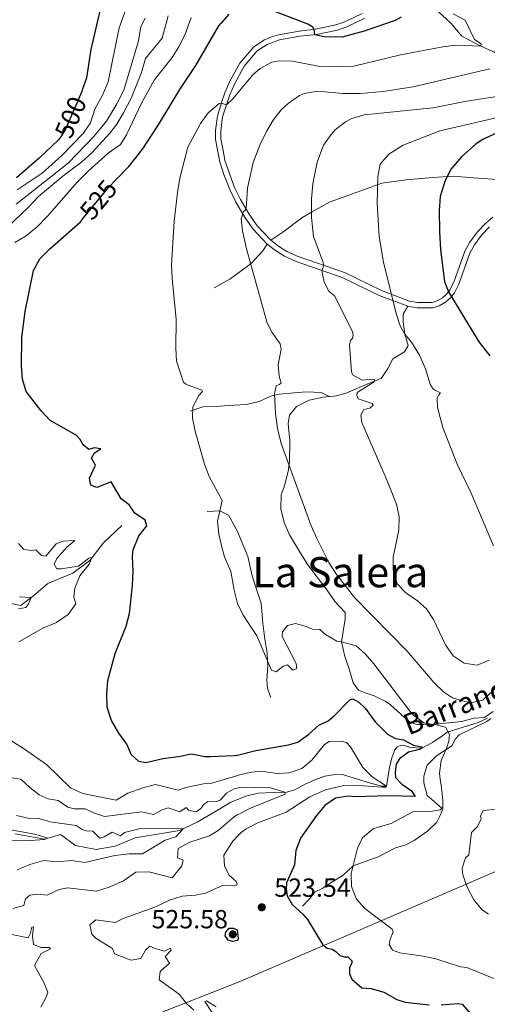
# Model space of a CAD drawing. Units: metres. Extents: x 641608 to 648532, y 4725256 to 4730026.
# Drawn here: x 645015 to 645194, y 4726162 to 4726538 of the extents above; entities that cross this region are included whole.
import ezdxf
from ezdxf.enums import TextEntityAlignment as Align

# ---------------------------------------------------------------- set-up
doc = ezdxf.new("R2010")
doc.units = ezdxf.units.M
doc.header["$MEASUREMENT"] = 0
doc.linetypes.add('DGN Style 3', pattern=[118.0144, 84.296, -33.7184])
doc.linetypes.add('DGN Style 5', pattern=[59.0072, 25.2888, -33.7184])
for name, color, linetype, lineweight in [('Level 1', 7, 'Continuous', 0), ('Level 11', 7, 'Continuous', 0), ('Level 21', 7, 'Continuous', 0), ('Level 22', 7, 'Continuous', 0), ('Level 4', 7, 'Continuous', 0), ('Level 41', 7, 'Continuous', 0), ('Level 43', 7, 'Continuous', 0), ('Level 45', 7, 'Continuous', 0), ('Level 5', 7, 'Continuous', 0), ('Nivel 7', 7, 'Continuous', 0)]:
    doc.layers.add(name, color=color, linetype=linetype, lineweight=lineweight)
doc.styles.add('Style-arial', font='arial.shx', dxfattribs={"bigfont": 'arialbig.shx'})
doc.styles.add('Style-Helvetica-Narrow-Oblique', font='txt')
doc.styles.add('Style-Times New Roman', font='txt')
doc.styles.add('Style-timesi', font='timesi.shx', dxfattribs={"bigfont": 'timesibig.shx'})
doc.linetypes.add('5limcon', pattern='A,16,-16,[74,dgnlstyle-md2_10e.shx,S=0.128,R=0,X=0,Y=0],-16,16,-8,16,-8', length=96)

# ---------------------------------------------------------------- blocks, each defined once
blk = doc.blocks.new('5PATER')
at = {"layer": 'Nivel 7', "linetype": 'Continuous', "lineweight": 0}
h = blk.add_hatch(color=51, dxfattribs=at)
edge = h.paths.add_edge_path()
edge.add_ellipse((0, -0.01), major_axis=(-1.1, -1.11), ratio=0.999422, start_angle=0, end_angle=360)

msp = doc.modelspace()

# ---------------------------------------------------------------- linework, layer by layer
at = {"layer": 'Level 1', "color": 7, "linetype": '5limcon', "lineweight": 0, "ltscale": 0.5}
for points in [[(645203.55, 4726215.61, 537.75), (645152.37, 4726193.6, 529.53), (645099.69, 4726170.96, 522.63), (645099.47, 4726170.87, 522.59)], [(645099.47, 4726170.87, 522.59), (645012.69, 4726136.61, 510.65)]]:
    msp.add_polyline3d(points, dxfattribs=at)
at = {"layer": 'Level 11', "color": 142, "linetype": 'DGN Style 3', "lineweight": 13}
for points in [[(645253.91, 4726507.08, 557.32), (645251.23, 4726507.29, 555), (645243.23, 4726511.76, 550), (645230.54, 4726515.66, 545), (645224.23, 4726517.42, 543.6), (645218.16, 4726518.01, 540), (645211.13, 4726519.57, 536.03), (645206.04, 4726520.38, 535), (645199.89, 4726522.29, 533.83), (645196.21, 4726525.66, 531.5), (645191.09, 4726528.02, 530), (645183.83, 4726531.73, 528.83), (645179.78, 4726536.66, 527.66), (645174.61, 4726541.38, 526.5), (645172.43, 4726543.31, 525.56), (645168.51, 4726544.42, 525), (645160.22, 4726542.09, 524.07), (645153.99, 4726542.28, 522.66), (645152.7, 4726542.95, 522.48)], [(645054.14, 4726344.82, 522.58), (645047.09, 4726338.29, 521.17), (645041.85, 4726331.55, 519.77), (645035.46, 4726326.7, 518.61), (645025.87, 4726322.67, 516.74), (645020.51, 4726318.13, 515.33), (645015.57, 4726314.28, 513.7), (645006.33, 4726316.2, 513)], [(645193.63, 4726271.25, 529.79), (645190.05, 4726269.64, 529.58), (645178.2, 4726265.96, 529.03), (645176.55, 4726264.72, 527.16), (645172.61, 4726262, 525.91), (645168.61, 4726259.82, 525), (645164.23, 4726260.14, 524.65), (645161.39, 4726261.04, 523.82), (645160.45, 4726260.86, 523.68), (645159.18, 4726260.34, 523.62), (645158.26, 4726259.16, 523.27), (645157.09, 4726256.15, 523.06), (645156.26, 4726252.48, 522.65), (645155.03, 4726245.29, 520), (645153.31, 4726245.37, 519.86), (645148.92, 4726246.47, 518.82), (645138.67, 4726249.63, 516.75), (645135.35, 4726249.75, 516.61), (645131.48, 4726249.13, 516.12), (645127.68, 4726247.74, 515.98), (645123.99, 4726246.08, 515.29), (645120.15, 4726243.97, 515.22), (645116.89, 4726243.03, 515.15), (645111.96, 4726242.9, 513.91), (645106.15, 4726242.59, 513.01), (645101.35, 4726241.46, 512.59), (645098.03, 4726240.1, 512.38)], [(645098.03, 4726240.1, 512.38), (645095.73, 4726239.16, 512.24), (645090.19, 4726235.86, 511.62), (645082.81, 4726231.53, 510.92), (645076.1, 4726228.38, 509.75), (645059.14, 4726225.56, 507.65), (645051.5, 4726222.41, 507.18), (645044.27, 4726221.07, 506.95), (645036.36, 4726222.71, 506.25), (645030.75, 4726226.88, 505.55), (645024.56, 4726225.02, 504.85), (645013.41, 4726227.1, 504.15)]]:
    msp.add_polyline3d(points, dxfattribs=at)
at = {"layer": 'Level 21', "color": 7, "linetype": 'DGN Style 3', "lineweight": 0}
msp.add_line((645089.29, 4726435.66, 531.73), (645093.88, 4726438.2, 532.46), dxfattribs=at)
at = {"layer": 'Level 21', "color": 7, "linetype": 'Continuous', "lineweight": 0}
for points in [[(645145.74, 4726540.49, 523.38), (645139.15, 4726537.27, 523.87), (645135.8, 4726536.08, 524.14), (645127.99, 4726534.43, 524.94), (645121.69, 4726533.75, 525.67), (645113.81, 4726532.31, 526.36), (645111.16, 4726531.5, 526.67), (645108.57, 4726530.36, 526.74), (645104.42, 4726527.69, 527.24), (645099.1, 4726521.45, 528.08), (645095.23, 4726514.29, 528.96), (645093.34, 4726510.09, 529.42), (645092.42, 4726507.22, 529.84)], [(645092.42, 4726507.22, 529.84), (645090.53, 4726501.29, 530.72), (645089.83, 4726495.77, 531.45), (645089.88, 4726492.31, 531.87), (645091.45, 4726483.85, 532.83), (645093.02, 4726478.94, 533.45)], [(645093.02, 4726478.94, 533.45), (645095.25, 4726473.2, 534.13), (645097.57, 4726468.42, 534.63), (645100.95, 4726462.72, 535.21), (645104.17, 4726458.1, 535.7), (645109.53, 4726452.38, 536.66), (645112.66, 4726449.92, 537.27), (645116.1, 4726447.78, 537.84), (645120.62, 4726445.7, 538.4), (645138.21, 4726439.58, 541.29), (645152.31, 4726432.78, 544.16), (645163.25, 4726428.64, 546.45), (645166.78, 4726427.96, 547.03), (645172.81, 4726428.08, 547.98), (645175.15, 4726428.82, 548.67), (645177.58, 4726430.16, 549.25), (645179.43, 4726431.78, 549.78), (645180.96, 4726433.76, 550.17), (645182.62, 4726437.02, 550.74), (645186.87, 4726448.88, 552.69), (645188.63, 4726452.06, 553.15), (645191.36, 4726455.78, 553.95), (645194.31, 4726458.92, 554.76)]]:
    msp.add_polyline3d(points, dxfattribs=at)
at = {"layer": 'Level 21', "color": 7, "linetype": 'DGN Style 3', "lineweight": 0}
for points in [[(645146.77, 4726538.72, 523.38), (645139.94, 4726535.39, 523.87), (645136.35, 4726534.11, 524.14), (645128.31, 4726532.41, 524.94), (645121.98, 4726531.73, 525.67), (645114.29, 4726530.33, 526.36), (645109.54, 4726528.56, 526.74), (645105.78, 4726526.14, 527.24), (645100.79, 4726520.29, 528.08), (645097.06, 4726513.39, 528.96), (645095.25, 4726509.36, 529.42), (645092.55, 4726500.94, 530.71)], [(645092.55, 4726500.94, 530.71), (645091.87, 4726495.66, 531.45), (645091.92, 4726492.51, 531.87), (645092.83, 4726487.54, 532.45)], [(645092.83, 4726487.54, 532.45), (645093.43, 4726484.35, 532.83), (645097.12, 4726474.02, 534.13), (645099.37, 4726469.38, 534.63), (645102.67, 4726463.82, 535.21), (645105.76, 4726459.38, 535.7), (645110.91, 4726453.9, 536.66), (645113.83, 4726451.6, 537.27), (645117.07, 4726449.58, 537.84), (645121.38, 4726447.6, 538.4), (645138.99, 4726441.46, 541.29), (645153.11, 4726434.66, 544.16), (645163.81, 4726430.62, 546.45), (645166.95, 4726430, 547.03), (645172.48, 4726430.12, 547.98), (645174.35, 4726430.7, 548.67), (645176.41, 4726431.84, 549.25), (645177.94, 4726433.18, 549.78), (645179.23, 4726434.84, 550.17), (645180.74, 4726437.84, 550.74), (645185.01, 4726449.72, 552.69), (645186.91, 4726453.16, 553.15), (645189.79, 4726457.1, 553.95), (645192.91, 4726460.4, 554.76), (645195.6, 4726462.67, 555.33)], [(645110.91, 4726453.9, 536.66), (645115.55, 4726456.98, 537.89), (645122.71, 4726462.44, 539.21), (645126.77, 4726464.7, 540.09), (645133.63, 4726468.51, 541.34), (645143.56, 4726472.01, 542.84), (645153.34, 4726475.6, 545.34), (645162.53, 4726476.9, 546.64), (645172.77, 4726477.86, 548.61), (645180.47, 4726478.35, 550.41), (645188.28, 4726477.62, 552.16), (645197.23, 4726477.05, 554.44), (645202.02, 4726476.5, 555.56), (645209.29, 4726475.62, 557.36), (645215.47, 4726473.95, 558.81), (645219.98, 4726471.76, 560.13)], [(645093.88, 4726438.2, 532.46), (645095.25, 4726438.96, 532.68), (645103.4, 4726444.98, 534.93), (645107.83, 4726449.76, 535.93), (645109.53, 4726452.38, 536.66)], [(645163.25, 4726428.64, 546.45), (645161.43, 4726425.64, 545.58), (645161.44, 4726422.68, 545.25), (645162.11, 4726417.94, 545), (645163.32, 4726413.68, 544.08), (645161.91, 4726411.2, 543.38), (645157.53, 4726408.52, 542.63), (645155.64, 4726404.89, 541.53), (645153.06, 4726401.06, 540.2), (645149.48, 4726399.67, 539.85), (645144.68, 4726397.63, 539.33), (645139.66, 4726395.4, 538.13), (645136.03, 4726394.43, 538.05), (645130.89, 4726393.93, 537.53), (645125.53, 4726392.78, 536.83), (645120.78, 4726390.33, 535.95), (645118.1, 4726387.05, 535.68), (645117.61, 4726383.85, 535.38), (645118.18, 4726377.2, 535.13), (645118.05, 4726369.22, 534.8), (645117.57, 4726365.52, 534.65), (645115.98, 4726359.7, 533.7), (645114.85, 4726356.58, 533.65), (645114.71, 4726351.24, 533.63), (645115.99, 4726346.07, 533.65), (645118.03, 4726341.27, 533.65), (645121.88, 4726334.91, 533.63), (645124.84, 4726330.22, 533.6), (645128.53, 4726325.22, 533.45), (645131.79, 4726321.04, 533.15), (645135.44, 4726315.77, 532.65), (645139.34, 4726311.59, 531.75), (645139.34, 4726309.09, 531.3), (645137.94, 4726300.51, 530), (645139.18, 4726294.83, 529.18), (645140.67, 4726290.57, 527.93), (645142.32, 4726284.77, 527.03), (645144.37, 4726282.02, 526.18), (645146.9, 4726280.92, 526.2), (645150.38, 4726279.8, 526.38), (645152.64, 4726278.7, 526.75), (645154.57, 4726277.77, 527.15), (645156.55, 4726276.4, 527.33), (645160.44, 4726273, 527.73), (645162.39, 4726271.03, 527.95), (645164.47, 4726269.56, 528.55), (645166.94, 4726268.92, 528.75), (645169.36, 4726268.87, 528.75), (645171.59, 4726268.95, 528.8), (645173.51, 4726268.85, 528.83), (645177.63, 4726267.87, 528.83), (645179.14, 4726265.07, 529.2), (645178.91, 4726262.47, 529.55), (645177.91, 4726259.72, 529.98), (645175.89, 4726255.17, 530.95), (645175.23, 4726250.32, 532.15), (645175.55, 4726248.05, 532.48), (645176.01, 4726244.82, 532.53), (645176.51, 4726239.72, 532.28), (645176.57, 4726236.67, 532.1), (645175.43, 4726233.87, 532), (645174.29, 4726231.57, 532.05), (645170.65, 4726228.18, 532.05), (645165.61, 4726224.52, 532.05), (645162.45, 4726222.96, 532.18), (645158.55, 4726221.71, 532.15), (645151.85, 4726218.35, 531.23), (645142.31, 4726214.95, 530), (645138.49, 4726211.38, 528.98), (645134.83, 4726209.03, 528.5), (645130.47, 4726206.22, 528.35), (645127.57, 4726204.85, 528.35), (645126.01, 4726202.59, 527.18), (645123.01, 4726199.44, 525)], [(645133.16, 4726394.15, 537.76), (645130.12, 4726395.69, 537.31), (645124.42, 4726395.91, 537.18), (645119.86, 4726395.51, 535.81), (645114.13, 4726395, 535.11), (645110.95, 4726394.22, 534.51), (645106.47, 4726392.23, 533.11), (645101.66, 4726391.09, 532.43), (645096.97, 4726390.83, 531.73), (645094.87, 4726390.7, 531.53)], [(645094.87, 4726390.7, 531.53), (645090.04, 4726390.39, 531.06), (645084.99, 4726390.26, 530.26), (645080.14, 4726388.53, 529.63)], [(645086.64, 4726350.21, 528.76), (645091.42, 4726350.43, 529.91), (645094.78, 4726348.8, 530.41), (645095.79, 4726347.02, 530.53)], [(645095.79, 4726347.02, 530.53), (645096.19, 4726346.32, 530.58), (645098.22, 4726342.57, 530.63), (645100.22, 4726337.63, 530.68), (645102.12, 4726333.02, 530.78), (645103.01, 4726329.02, 530.78), (645103.76, 4726325.66, 530.71), (645105.63, 4726320.17, 530.51), (645107.22, 4726315.28, 530.43), (645107.95, 4726307.58, 530.01), (645108.69, 4726301.53, 529.86), (645109.56, 4726296.12, 529.66), (645109.74, 4726291.06, 529.58), (645109.46, 4726285.86, 529.18), (645109.7, 4726282.77, 528.96), (645110.76, 4726279.41, 528.76), (645110.86, 4726279.18, 528.78)]]:
    msp.add_polyline3d(points, dxfattribs=at)
at = {"layer": 'Level 22', "color": 30, "linetype": 'DGN Style 5', "lineweight": 30, "flags": 128}
for points, elevation in [([(645038.79, 4726510.64), (645032.63, 4726496.22), (645030.66, 4726493.25)], 500), ([(645039.49, 4726462.36), (645048.95, 4726473.97), (645051.9, 4726477.02)], 525)]:
    msp.add_lwpolyline(points, dxfattribs=dict(at, elevation=elevation))
at = {"layer": 'Level 4', "color": 30, "linetype": 'Continuous', "lineweight": 30, "flags": 128}
for points, elevation in [([(645045.75, 4726541.5), (645042.29, 4726526.73), (645040.57, 4726515.85), (645038.99, 4726511.1), (645038.79, 4726510.64)], 500), ([(645094.92, 4726540.25), (645091.81, 4726536.58)], 525), ([(645160.63, 4726539.09), (645158.39, 4726537.77), (645146.55, 4726533.71), (645138.21, 4726531.45), (645131.35, 4726531.53), (645127.79, 4726532.35), (645127.47, 4726534.37), (645126.91, 4726535.28), (645125.11, 4726536.36), (645109.1, 4726542.48)], 525), ([(645051.9, 4726477.02), (645056.75, 4726482.04), (645059.37, 4726485.17), (645062.34, 4726489.19), (645068.47, 4726498.61), (645076.2, 4726511.46), (645082.37, 4726520.62), (645091.13, 4726535.78), (645091.81, 4726536.58)], 525), ([(645030.66, 4726493.25), (645029.97, 4726492.21), (645022.55, 4726485.16), (645013.94, 4726477.7)], 500), ([(645196.41, 4726494.43), (645191.88, 4726492.33), (645189.31, 4726490.64), (645183.81, 4726485.84), (645179.78, 4726481.06), (645177.4, 4726476.66), (645175.54, 4726470.52), (645175.13, 4726465.19), (645175.31, 4726457.2), (645175.73, 4726450.14), (645177.25, 4726438.06), (645178.67, 4726434.12), (645190.26, 4726415), (645194.55, 4726409.69)], 550), ([(645097.67, 4726257.06), (645096.9, 4726256.87), (645087.93, 4726256.51), (645085.75, 4726256.52), (645080.64, 4726257.55), (645075.76, 4726256.52), (645069.69, 4726255.73), (645063.2, 4726254.21), (645060.52, 4726254.76), (645057.69, 4726257.41), (645055.96, 4726261.32), (645052.9, 4726265.56), (645050.14, 4726270.35), (645048.51, 4726275.54), (645048.32, 4726280.54), (645048.77, 4726285.73), (645051.61, 4726296.01), (645055.69, 4726306.49), (645056.98, 4726311.33), (645058.22, 4726321.92), (645058.43, 4726327.46), (645058.12, 4726333.06), (645058.42, 4726335.54), (645060.54, 4726340.89), (645063.62, 4726344.76), (645062.99, 4726346.98), (645059.06, 4726349.54), (645056.93, 4726352.83), (645053.83, 4726355.04), (645050.05, 4726361.62), (645044.6, 4726359.4), (645042.23, 4726360.32), (645041.73, 4726362.93), (645044.07, 4726367.87), (645042.54, 4726370.66), (645043.66, 4726372.69), (645046.11, 4726374.12), (645043.48, 4726374.52), (645041.5, 4726373.95), (645039.32, 4726375.63), (645038.24, 4726377.77), (645036.67, 4726379.34), (645026.73, 4726384.97), (645023.38, 4726388.68), (645017.59, 4726396.12), (645016.24, 4726400.82), (645015.81, 4726405.8), (645015.95, 4726416.64), (645017.21, 4726426.64), (645020.38, 4726442.3), (645022.8, 4726446.68), (645026.45, 4726450.42), (645038.32, 4726460.92), (645039.49, 4726462.36)], 525), ([(645097.67, 4726257.06), (645105.24, 4726258.94), (645117.7, 4726261.1), (645121.2, 4726262.18), (645125.33, 4726265), (645129.19, 4726268.57), (645132.76, 4726270.29), (645135.12, 4726272.15), (645141.12, 4726278.29), (645142.22, 4726278.63), (645144.51, 4726277.4), (645146.98, 4726275.11), (645150.78, 4726269.9), (645155.45, 4726265.16), (645158.52, 4726263.54), (645161.58, 4726262.98), (645165.38, 4726260.93), (645168.49, 4726260.32), (645168.61, 4726259.82), (645167.67, 4726259.36), (645163.48, 4726258.3), (645160.08, 4726255.7), (645158.78, 4726253.74), (645158.33, 4726250.69), (645158.48, 4726248.69), (645160.89, 4726246.13), (645164.43, 4726243.63), (645165.95, 4726241.39), (645155.65, 4726241.61), (645142.97, 4726241.3), (645140.58, 4726241.54), (645135.66, 4726240.69), (645131.55, 4726237.91), (645128.35, 4726234.06), (645122.21, 4726225.4), (645120.47, 4726220.71), (645119.93, 4726215.28), (645116.89, 4726208.42), (645116.75, 4726206.03), (645117.13, 4726203.49), (645119.07, 4726200.09), (645123.21, 4726196.44), (645124.91, 4726194.42), (645130.77, 4726184.76), (645132.45, 4726183.45), (645134.29, 4726183.04), (645135.79, 4726182.18), (645137.26, 4726180.59), (645139.04, 4726180.07), (645140.37, 4726180.09), (645142, 4726178.45), (645141.58, 4726177.17), (645140.93, 4726176), (645140.97, 4726173.61), (645141.83, 4726171.58), (645145.64, 4726168.34), (645149.26, 4726167.98), (645154.05, 4726166.58), (645158.96, 4726163.87), (645162.19, 4726162.86), (645171.35, 4726161.84)], 525), ([(645098.13, 4726190.46), (645098.51, 4726186.97), (645098.25, 4726186.32), (645096.37, 4726186.03), (645094.61, 4726186.51), (645093.51, 4726188.19), (645093.75, 4726189.59), (645095.09, 4726191.03), (645096.67, 4726191.03), (645098.13, 4726190.46)], 525), ([(645175.89, 4726161.75), (645182.31, 4726162.35), (645183.98, 4726162.04), (645187.19, 4726158.21)], 525)]:
    msp.add_lwpolyline(points, dxfattribs=dict(at, elevation=elevation))
at = {"layer": 'Level 5', "color": 30, "linetype": 'Continuous', "lineweight": 0, "flags": 128}
for points, elevation in [([(645014.2, 4726473.09), (645023.7, 4726479.46), (645031.16, 4726486.2), (645039.36, 4726494.58), (645042.15, 4726498.73), (645043.82, 4726503.86), (645046.67, 4726509.24), (645048.92, 4726514.37), (645053.12, 4726534.96), (645057.19, 4726546.28)], 505), ([(645180.55, 4726540.28), (645185.12, 4726537.9), (645188.6, 4726530.55), (645191.14, 4726528.81), (645191.09, 4726528.02), (645181.47, 4726528.29), (645176.51, 4726527.7), (645160.45, 4726524.64), (645142.64, 4726520.34), (645133.95, 4726520.02), (645128.96, 4726520.31), (645119.16, 4726522.3), (645114.16, 4726522.35), (645111.27, 4726521.8), (645106.86, 4726519.45), (645104.11, 4726517.04), (645096.29, 4726507.78), (645094.04, 4726505.56), (645092.45, 4726506.05)], 530), ([(645010.32, 4726458.66), (645018.53, 4726466.5), (645022.32, 4726470.56), (645031.55, 4726478.28), (645038.79, 4726483.83), (645042.52, 4726487.15), (645049.62, 4726494.88), (645052.21, 4726498.2), (645054.77, 4726502.5), (645057.73, 4726508.42), (645061.55, 4726517.85), (645063.07, 4726523.22), (645069.53, 4726531.03), (645071.72, 4726539.54)], 515), ([(645013.23, 4726452.98), (645017.54, 4726455.52), (645021.87, 4726459.14), (645025.81, 4726463.1), (645037.03, 4726476.01), (645041.27, 4726480.22), (645048.91, 4726487.04), (645053.6, 4726490.4), (645055.85, 4726494.09), (645061.56, 4726506.16), (645066.47, 4726515), (645073.27, 4726523.59), (645075.8, 4726527.69), (645078.11, 4726532.13), (645080.57, 4726538.88)], 520), ([(645013.81, 4726467.58), (645033.63, 4726483.27), (645043.47, 4726493.42), (645048.2, 4726499.35), (645052.24, 4726505.88), (645054.8, 4726511.12), (645060.43, 4726529.97), (645061.4, 4726535.49), (645063.02, 4726538.66)], 510), ([(645194.48, 4726519.28), (645165.25, 4726512.38), (645153.75, 4726510.61), (645144.96, 4726509.92), (645138.59, 4726509.83), (645128.72, 4726510.77), (645123.82, 4726509.95), (645121.82, 4726509.07), (645117.52, 4726506.07), (645114.93, 4726503.64), (645111.88, 4726499.66), (645109.3, 4726495.38), (645106.69, 4726490.09), (645104.22, 4726483.56), (645101.99, 4726473.67), (645101.48, 4726465.83), (645101, 4726465.22), (645100.45, 4726464.84), (645099.64, 4726462.06), (645100.14, 4726457.48), (645101.66, 4726450.58), (645109.44, 4726422.72), (645111.28, 4726418.7), (645114.47, 4726414.28), (645114.87, 4726412.22), (645113.74, 4726406.26), (645114.18, 4726401.92), (645114.83, 4726399.23), (645114.17, 4726398.73), (645113.01, 4726398.28), (645112.39, 4726395.15), (645112.75, 4726387.62), (645113.45, 4726381.94), (645114.89, 4726376.21), (645126.37, 4726344.78), (645128.5, 4726339.86), (645133.11, 4726330.8), (645135.74, 4726326.54), (645142.91, 4726317.43), (645162.92, 4726296.85)], 535), ([(645092.45, 4726506.05), (645092.09, 4726506.16), (645091.17, 4726506.03), (645087.06, 4726502.47), (645084.07, 4726498.46), (645079.24, 4726489.43), (645076.3, 4726478.05), (645075.4, 4726473.14), (645074.06, 4726461.12), (645073.04, 4726444.44), (645073.24, 4726439.18), (645074.83, 4726423.66), (645074.64, 4726412.63), (645074.99, 4726407.65), (645077.66, 4726399.63), (645078.34, 4726399.03), (645079.39, 4726398.44), (645084.56, 4726396.56), (645084.88, 4726396.01), (645083.43, 4726394.58), (645081.17, 4726390.2), (645081.06, 4726385.85), (645082.01, 4726380.94), (645085.69, 4726368.33), (645087.42, 4726363.65), (645092.39, 4726354.42), (645090.56, 4726346.5), (645091.06, 4726341.53), (645092.36, 4726336.06), (645093.28, 4726332.94), (645095.63, 4726327.28), (645096.28, 4726323.7)], 530), ([(645201.13, 4726509.4), (645184.96, 4726506.83), (645172.87, 4726504.43), (645146.58, 4726501.76), (645141.81, 4726500.35), (645139.39, 4726499.07), (645135.48, 4726495.96), (645133.96, 4726494.27), (645131.02, 4726490.2), (645128.62, 4726483.7), (645126.91, 4726475.42), (645126.46, 4726469.63), (645126.5, 4726462.5), (645127.23, 4726455.22), (645130.82, 4726445.78), (645131.13, 4726444.2), (645130.36, 4726442.32), (645131.29, 4726437.8), (645133.12, 4726434.4), (645135.29, 4726432.58), (645142.12, 4726418.92), (645142.38, 4726417.76), (645142.16, 4726416.34), (645141.31, 4726415.54), (645140.91, 4726413.7), (645141.68, 4726403.67), (645142.13, 4726402.39), (645145.84, 4726400.42), (645149.69, 4726400.79), (645150.55, 4726400.5), (645150.32, 4726399.76), (645143.89, 4726395.68), (645143.78, 4726394.57), (645144.29, 4726393.3), (645149.59, 4726391.42), (645150.03, 4726390.88), (645148.76, 4726389.75), (645146.44, 4726389.17), (645145.31, 4726387.07), (645145.66, 4726384.19), (645155.13, 4726362.54), (645158.89, 4726353.04), (645159.88, 4726348.14), (645159.81, 4726343.04), (645157.61, 4726332.81), (645157.59, 4726327.81), (645159.14, 4726322.6), (645162.42, 4726319.11), (645166.94, 4726316.06), (645170.29, 4726313.11), (645173.06, 4726308.94), (645177.61, 4726299.26), (645180.56, 4726295.08), (645184.64, 4726292.33), (645189.65, 4726291.57), (645194.24, 4726293.46)], 540), ([(645200.78, 4726501.52), (645175.48, 4726495.61), (645161.37, 4726490.14), (645155.91, 4726486.69), (645152.6, 4726482.92), (645151.7, 4726478.11), (645151.5, 4726467.97), (645152.3, 4726455.28), (645153.98, 4726445.44), (645158.8, 4726425.92), (645160.32, 4726421.16), (645162.11, 4726417.94), (645164.61, 4726414.86), (645167.63, 4726409.95), (645169.91, 4726404.72), (645171.72, 4726398.81), (645172.66, 4726397.29), (645173.47, 4726396.57), (645175.69, 4726395.5), (645175.09, 4726394.82), (645174.38, 4726393.46), (645174.49, 4726389.91), (645176.57, 4726382.29), (645182.03, 4726368.31), (645187.34, 4726357.23), (645195.84, 4726337.09)], 545), ([(645014.84, 4726300.51), (645023.94, 4726305.7), (645029.23, 4726307.77), (645033.68, 4726310.85), (645036.51, 4726314.99), (645035.76, 4726317.49), (645036.22, 4726320.98), (645038.13, 4726325.6), (645041.66, 4726330.12), (645042.71, 4726332.66), (645041.47, 4726332.37), (645037.52, 4726329.32), (645030.95, 4726328.31), (645029.33, 4726328.38), (645028.25, 4726330.08), (645029.34, 4726332.23), (645033.12, 4726336.62), (645036.12, 4726339.19), (645031.66, 4726338.93), (645029.01, 4726337.86), (645025.07, 4726333.12), (645023.49, 4726333.38), (645021.23, 4726335.53), (645019.74, 4726335.33), (645016.77, 4726335.68), (645014.73, 4726337.95)], 520), ([(645096.28, 4726323.7), (645096.91, 4726320.2), (645098.27, 4726315.14), (645100.39, 4726310.6), (645105.63, 4726302.7), (645111.23, 4726289.68), (645113.01, 4726289.04), (645115.61, 4726291.16), (645117.26, 4726291.61), (645119.31, 4726289.69), (645120.89, 4726290.32), (645120.56, 4726292.22), (645115.31, 4726302.54), (645115.35, 4726304.26), (645117.33, 4726306.68), (645120.38, 4726307.4), (645124.07, 4726306.42), (645126.84, 4726305.3), (645129.6, 4726305.22), (645131.77, 4726303.29), (645136.07, 4726300.72), (645137.94, 4726300.51), (645143.54, 4726298.88), (645146.9, 4726295.81), (645150.21, 4726292.07), (645164.9, 4726272.76), (645169.36, 4726269.53), (645172.79, 4726268.91), (645183.62, 4726270.06), (645188.56, 4726271.23), (645192.41, 4726271.54), (645195.75, 4726273.8)], 530), ([(645014.62, 4726313.03), (645017.53, 4726313.57), (645018.51, 4726314.9), (645019.51, 4726317.35), (645015.05, 4726317.65)], 515), ([(645162.92, 4726296.85), (645173.28, 4726284.83), (645176.86, 4726281.36), (645180.29, 4726279.12), (645184.96, 4726277.66), (645187.79, 4726277.28), (645191.81, 4726278.14), (645197.73, 4726283.62)], 535), ([(645194.93, 4726271.15), (645193.36, 4726269.96), (645182.84, 4726264.96), (645181.39, 4726263.41), (645179.97, 4726260.69), (645174.09, 4726256.92), (645170.59, 4726253.32), (645169.31, 4726249.13), (645169.29, 4726246.56), (645170.57, 4726241.71), (645176.17, 4726236.87), (645175.51, 4726236.24), (645172.51, 4726235.77), (645165.11, 4726235.53), (645156.85, 4726231.11), (645150.09, 4726229.11), (645145.91, 4726225.54), (645144.01, 4726221.66), (645141.53, 4726211.94), (645141.67, 4726206.94), (645143.65, 4726202.17), (645146.77, 4726198.55), (645157.29, 4726190.75), (645157.67, 4726189.72), (645156.49, 4726186.88), (645156.1, 4726184.86), (645157.42, 4726182.73), (645160.19, 4726181.61), (645169.03, 4726180.34), (645173.92, 4726179.31), (645183.3, 4726176.28), (645185.69, 4726176.01), (645196, 4726171.87)], 530), ([(645097.84, 4726249.26), (645088.47, 4726246.41), (645085.21, 4726246.25), (645078.57, 4726244.77), (645075.6, 4726243.8), (645066.89, 4726246.01), (645062.09, 4726244.73), (645056.36, 4726242.61), (645051.97, 4726240), (645039.21, 4726242.54), (645034.63, 4726244.56), (645025.35, 4726253.59), (645016.6, 4726259.73), (645012.18, 4726262.5)], 520), ([(645097.84, 4726249.26), (645099.01, 4726249.62), (645103.7, 4726250.69), (645107.07, 4726251.02), (645113.51, 4726250.18), (645117.89, 4726250.36), (645122.74, 4726252.04), (645126.59, 4726255.23), (645131.4, 4726261.26), (645133.16, 4726262.4), (645137.75, 4726262.53), (645139.76, 4726262), (645141.28, 4726260.36), (645146.06, 4726252.46), (645149.58, 4726248.89), (645155.03, 4726245.29), (645154.82, 4726244.95), (645153.49, 4726244.93), (645142.56, 4726245.7), (645138.79, 4726245.59), (645131.86, 4726243.94), (645125.84, 4726241.23), (645116.79, 4726235.33), (645106, 4726231.33), (645101.56, 4726229.05), (645099.57, 4726227.62), (645098.32, 4726226.31)], 520), ([(645097.94, 4726244.56), (645096.76, 4726244.21), (645094.02, 4726242.67), (645091.62, 4726240.03), (645089.86, 4726239.28), (645086.92, 4726239.41), (645085.44, 4726238.38), (645084.19, 4726236.76), (645082.4, 4726235.56), (645079.55, 4726236.15), (645078.6, 4726237.21), (645076.25, 4726235.56), (645071.74, 4726237.01), (645069.5, 4726236.28), (645066.17, 4726234.52), (645061.6, 4726235.52), (645047.42, 4726233.78), (645043.7, 4726234.95), (645040.1, 4726236.61), (645035.96, 4726236.71), (645033.55, 4726237.29), (645029.86, 4726239.9), (645025.98, 4726240.43), (645022.55, 4726242.04), (645018.95, 4726244.83), (645015.52, 4726248.03), (645012.04, 4726248.46)], 515), ([(645097.94, 4726244.56), (645099.35, 4726244.97), (645110.83, 4726244.71), (645116.29, 4726243.01), (645116.36, 4726242.3), (645103.15, 4726236.94), (645098.69, 4726234.66), (645098.15, 4726234.33)], 515), ([(645197.11, 4726236.52), (645191.97, 4726236.01), (645190.97, 4726233.85), (645191.17, 4726232.81), (645189.81, 4726229.91), (645187.51, 4726227.61), (645186.43, 4726219.07), (645185.23, 4726217.89), (645183.93, 4726213.95), (645184.21, 4726211.5), (645185.83, 4726206.69), (645188.34, 4726201.95), (645191.61, 4726198.07), (645194, 4726196.41)], 535), ([(645012.55, 4726198.61), (645016.72, 4726199.71), (645017.37, 4726202.29), (645019.01, 4726203.73), (645021.97, 4726204.03), (645025.65, 4726203.67), (645030.15, 4726205.82), (645033.32, 4726206.48), (645044.49, 4726205.16), (645049.24, 4726206.68), (645054.69, 4726209.21), (645059.41, 4726212.45), (645064.43, 4726212.55), (645073.25, 4726210.29), (645077.03, 4726214.86), (645077.54, 4726217), (645075.35, 4726217.99), (645075.54, 4726221.57), (645079.98, 4726223.89), (645087.58, 4726226.38), (645090.87, 4726228.37), (645097.1, 4726233.68), (645098.15, 4726234.33)], 515), ([(645014.16, 4726213.3), (645019.05, 4726215.43), (645024.37, 4726216.96), (645029.32, 4726216.45), (645034.98, 4726216.93), (645039.95, 4726216.2), (645051.38, 4726218.81), (645056.91, 4726219.46), (645061.92, 4726219.44), (645070.57, 4726224.67), (645074.71, 4726225.93), (645077.53, 4726229.05), (645061.19, 4726229.21), (645055.12, 4726227.57), (645053.57, 4726226.35), (645050.44, 4726227.77), (645047.35, 4726226.01), (645045.67, 4726225.44), (645043.06, 4726228.19), (645040.43, 4726228.3), (645038.91, 4726228.74), (645036.63, 4726230.34), (645026.73, 4726231.73), (645021.91, 4726233.04), (645018.83, 4726232.99), (645013.94, 4726234.06)], 510), ([(645011.84, 4726224.72), (645019.19, 4726224.52), (645024.57, 4726224.99), (645025.89, 4726225.42), (645020.89, 4726226.93), (645010.33, 4726228.85)], 505), ([(645081.53, 4726159.73), (645078.81, 4726162.36), (645075.93, 4726165.91), (645068.29, 4726171.33), (645068.73, 4726174.55), (645072.23, 4726177.71), (645070.59, 4726180.28), (645072.87, 4726182.62), (645072.69, 4726183.4), (645070.43, 4726182.31), (645066.77, 4726183.29), (645064.79, 4726184.24), (645063.15, 4726182.64), (645061.29, 4726179.48), (645057.67, 4726178.91), (645051.31, 4726181.33), (645050.55, 4726183.35), (645044.29, 4726187.17), (645042.71, 4726188.76), (645041.87, 4726192.33), (645044.15, 4726194.3), (645051.51, 4726193.21), (645054.57, 4726194.8), (645066.63, 4726199.16), (645072.27, 4726201.84), (645077.07, 4726203.27), (645082.25, 4726203.69), (645086.01, 4726204.39), (645092.51, 4726207.4), (645097.11, 4726207.25), (645097.99, 4726207.49), (645098.11, 4726208.04), (645097.69, 4726208.87), (645095.05, 4726211.37), (645093.23, 4726214.78), (645092.99, 4726218.99), (645096.41, 4726224.3), (645098.32, 4726226.31)], 520), ([(645023.25, 4726160.88), (645025.29, 4726164.69), (645025.83, 4726166.68), (645024.35, 4726170.36), (645020.83, 4726176.79), (645023.33, 4726181.44), (645026.89, 4726183.21), (645026.33, 4726183.71), (645023.23, 4726183.71), (645020.35, 4726184.82), (645020.01, 4726188.1), (645020.43, 4726191.56), (645019.81, 4726191.43), (645019.13, 4726188.97), (645018.31, 4726187.43), (645012.07, 4726188.68)], 515), ([(645090.04, 4726161.07), (645086.35, 4726163.36), (645085.77, 4726163.01), (645088.4, 4726158.98)], 520)]:
    msp.add_lwpolyline(points, dxfattribs=dict(at, elevation=elevation))

# ---------------------------------------------------------------- block references
at = {"layer": 'Nivel 7', "color": 51, "linetype": 'Continuous', "lineweight": 0}
for p in [(645107.47, 4726199.06, 523.54), (645096.43, 4726188.72, 525.58)]:
    msp.add_blockref('5PATER', p, dxfattribs=at)

# ---------------------------------------------------------------- texts
at = {"layer": 'Level 41', "color": 7, "linetype": 'Continuous', "lineweight": 0, "style": 'Style-Helvetica-Narrow-Oblique'}
for s, rotation, p in [('500', 66.8572, (645034.59, 4726500.81, 500)), ('525', 50.8351, (645045.17, 4726469.34, 525))]:
    msp.add_text(s, height=7, rotation=rotation, dxfattribs=at).set_placement(p, align=Align.MIDDLE_CENTER)
at = {"layer": 'Level 41', "color": 7, "linetype": 'Continuous', "lineweight": 0, "style": 'Style-arial'}
for s, p in [('523.54', (645112.25, 4726203.06, 523.54)), ('525.58', (645065.43, 4726191.02, 525.58))]:
    msp.add_text(s, height=7, dxfattribs=at).set_placement(p)
at = {"layer": 'Level 43', "color": 142, "linetype": 'Continuous', "lineweight": 0, "style": 'Style-timesi'}
msp.add_text('Barranco', height=8, rotation=21.17, dxfattribs=at).set_placement((645163.46, 4726264.66, 526.25))
at = {"layer": 'Level 45', "color": 7, "linetype": 'Continuous', "lineweight": 0, "style": 'Style-Times New Roman'}
msp.add_text('La Salera', height=11.5, dxfattribs=at).set_placement((645137.43, 4726327.07, 535.39), align=Align.MIDDLE_CENTER)

doc.saveas('drawing.dxf')
